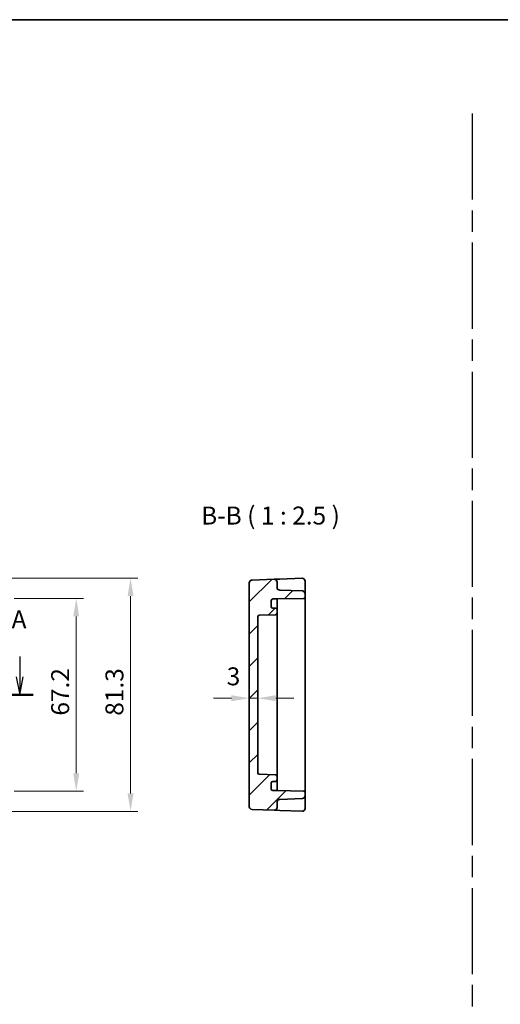
# Model space of a CAD drawing. Units: millimetres. Extents: x 36 to 4172, y 20 to 863.
# Drawn here: x 3519 to 3687, y 379 to 722 of the extents above; entities that cross this region are included whole.
import ezdxf

# ---------------------------------------------------------------- set-up
doc = ezdxf.new("R2010")
doc.units = ezdxf.units.MM
doc.header["$LTSCALE"] = 2.5
doc.linetypes.add('AM_ISO08W050', pattern=[18, 12, -1.5, 3, -1.5])
doc.layers.get('Defpoints').update_dxf_attribs({"lineweight": 25})
for name, color, linetype, lineweight in [('AM_7', 4, 'AM_ISO08W050', 25), ('Border (ISO)', 7, 'Continuous', 35), ('Dimension (ISO)', 7, 'Continuous', 18), ('Dimension (ISO) @ 1', 7, 'Continuous', 18), ('Hatch (ISO)', 1, 'Continuous', 18), ('Section Line (ISO)', 7, 'Continuous', 25), ('Symbol (ISO)', 7, 'Continuous', 18), ('Visible (ISO)', 7, 'Continuous', 35)]:
    doc.layers.add(name, color=color, linetype=linetype, lineweight=lineweight)
doc.styles.add('Note Text (TK)', font='txt')
doc.dimstyles.new('Default - Method 1b (TK)', dxfattribs={"dimscale": 2.5, "dimtxt": 2.5, "dimasz": 2.5, "dimexe": 1, "dimexo": 1.5, "dimgap": 1, "dimtad": 1, "dimtoh": 1, "dimrnd": 1e-08, "dimdsep": 46, "dimtxsty": 'Note Text (TK)', "dimcen": 0.09, "dimdle": 5, "dimclrd": 100, "dimclre": 100, "dimclrt": 7, "dimadec": 1, "dimazin": 1, "dimtfac": 1, "dimtmove": 0, "dimatfit": 3, "dimfxl": 1, "dimtolj": 1, "dimlwd": -1, "dimlwe": -1, "dimarcsym": 0})

# ---------------------------------------------------------------- blocks, each defined once
blk = doc.blocks.new('図面枠 tk図枠')
at = {"layer": 'Border (ISO)'}
blk.add_line((14.5, 289), (405.5, 289), dxfattribs=at)
blk = doc.blocks.new('22dTransSection0')
at = {"layer": 'Section Line (ISO)', "linetype": 'Continuous'}
for p, q in [((75.29, 200.2), (75.29, 197.36)), ((144.34, 200.2), (144.34, 197.36)), ((74.79, 197.36), (75.29, 194.86)), ((75.29, 197.36), (75.29, 194.86)), ((75.29, 194.86), (75.79, 197.36)), ((143.84, 197.36), (144.34, 194.86)), ((144.34, 197.36), (144.34, 194.86)), ((144.34, 194.86), (144.84, 197.36)), ((73.41, 194.86), (146.22, 194.86))]:
    blk.add_line(p, q, dxfattribs=at)
at = {"layer": 'Section Line (ISO)', "linetype": 'Continuous', "lineweight": 50}
for p, q in [((73.41, 194.86), (77.17, 194.86)), ((142.46, 194.86), (146.22, 194.86))]:
    blk.add_line(p, q, dxfattribs=at)
at = {"layer": 'Section Line (ISO)', "char_height": 2.5, "attachment_point": 7, "style": 'Note Text (TK)'}
for insert in [(74.16, 203.36), (143.21, 203.36)]:
    blk.add_mtext('A', dxfattribs=dict(at, insert=insert))
blk = doc.blocks.new('*D56')
at = {"layer": 'Defpoints', "color": 0}
for p in [(3513.2, 520.75), (3513.2, 453.55), (3538.58, 453.55)]:
    blk.add_point(p, dxfattribs=at)
at = {"layer": 'Dimension (ISO)', "color": 100}
for p, q in [((3516.95, 520.75), (3541.08, 520.75)), ((3538.58, 514.5), (3538.58, 459.8)), ((3516.95, 453.55), (3541.08, 453.55))]:
    blk.add_line(p, q, dxfattribs=at)
for points in [[(3537.54, 514.5), (3539.62, 514.5), (3538.58, 520.75)], [(3537.54, 459.8), (3539.62, 459.8), (3538.58, 453.55)]]:
    blk.add_solid(points, dxfattribs=at)
at = {"layer": 'Dimension (ISO)', "color": 7, "insert": (3532.96, 479.89), "char_height": 6.25, "attachment_point": 4, "rotation": 90, "style": 'Note Text (TK)'}
blk.add_mtext('\\A1;67.2', dxfattribs=at)
blk = doc.blocks.new('*D33')
at = {"layer": 'Defpoints', "color": 0}
for p in [(3507.21, 527.8), (3507.21, 446.5), (3557.52, 446.5)]:
    blk.add_point(p, dxfattribs=at)
at = {"layer": 'Dimension (ISO)', "color": 100}
for p, q in [((3510.96, 527.8), (3560.02, 527.8)), ((3557.52, 521.55), (3557.52, 452.75)), ((3510.96, 446.5), (3560.02, 446.5))]:
    blk.add_line(p, q, dxfattribs=at)
for points in [[(3556.48, 521.55), (3558.57, 521.55), (3557.52, 527.8)], [(3556.48, 452.75), (3558.57, 452.75), (3557.52, 446.5)]]:
    blk.add_solid(points, dxfattribs=at)
at = {"layer": 'Dimension (ISO)', "color": 7, "insert": (3551.9, 479.85), "char_height": 6.25, "attachment_point": 4, "rotation": 90, "style": 'Note Text (TK)'}
blk.add_mtext('\\A1;81.3', dxfattribs=at)
blk = doc.blocks.new('*D44')
at = {"layer": 'Defpoints', "color": 0}
for p in [(3598.94, 485.96), (3598.94, 485.96), (3601.94, 485.96)]:
    blk.add_point(p, dxfattribs=at)
at = {"layer": 'Dimension (ISO)', "color": 100}
for p, q in [((3592.69, 485.96), (3586.44, 485.96)), ((3601.94, 485.96), (3598.94, 485.96)), ((3608.19, 485.96), (3614.44, 485.96))]:
    blk.add_line(p, q, dxfattribs=at)
for points in [[(3592.69, 487), (3592.69, 484.91), (3598.94, 485.96)], [(3608.19, 487), (3608.19, 484.91), (3601.94, 485.96)]]:
    blk.add_solid(points, dxfattribs=at)
at = {"layer": 'Dimension (ISO)', "color": 7, "insert": (3591.08, 493.58), "char_height": 6.25, "attachment_point": 4, "style": 'Note Text (TK)'}
blk.add_mtext('\\A1;3', dxfattribs=at)

msp = doc.modelspace()

# ---------------------------------------------------------------- hatches: boundary and pattern name
at = {"layer": 'Hatch (ISO)'}
h = msp.add_hatch(dxfattribs=at)
h.set_pattern_fill('ANSI31', color=256, scale=63.5, style=0)
h.set_pattern_definition([(45, (3158, 0), (-5.61266, 5.61266), [])])
edge = h.paths.add_edge_path()
edge.add_line((3607.139, 520.5491), (3608.639, 520.5491))
edge.add_line((3608.639, 520.5491), (3617.9478, 520.7116))
edge.add_ellipse((3617.939, 521.2115), major_axis=(0.0087, -0.4999), ratio=1, start_angle=0, end_angle=89)
edge.add_line((3618.439, 521.2115), (3618.439, 522.3334))
edge.add_ellipse((3617.439, 522.3334), major_axis=(1, 0), ratio=1, start_angle=0, end_angle=88)
edge.add_line((3617.4739, 523.3328), (3609.6041, 523.6077))
edge.add_ellipse((3609.639, 524.607), major_axis=(-0.0349, -0.9994), ratio=1, start_angle=272, end_angle=360, ccw=False)
edge.add_line((3608.639, 524.607), (3608.639, 526.4214))
edge.add_ellipse((3607.639, 526.4214), major_axis=(1, 0), ratio=1, start_angle=0, end_angle=92)
edge.add_line((3607.6041, 527.4208), (3599.9041, 527.1519))
edge.add_ellipse((3599.939, 526.1525), major_axis=(-0.0349, 0.9994), ratio=1, start_angle=0, end_angle=88)
edge.add_line((3598.939, 526.1525), (3598.939, 448.1458))
edge.add_ellipse((3599.939, 448.1458), major_axis=(-1, 0), ratio=1, start_angle=0, end_angle=88)
edge.add_line((3599.9041, 447.1464), (3607.6041, 446.8775))
edge.add_ellipse((3607.639, 447.8769), major_axis=(-0.0349, -0.9994), ratio=1, start_angle=0, end_angle=92)
edge.add_line((3608.639, 447.8769), (3608.639, 449.6912))
edge.add_ellipse((3609.639, 449.6912), major_axis=(-1, 0), ratio=1, start_angle=272, end_angle=360, ccw=False)
edge.add_line((3609.6041, 450.6906), (3617.4739, 450.9654))
edge.add_ellipse((3617.439, 451.9648), major_axis=(0.0349, -0.9994), ratio=1, start_angle=0, end_angle=88)
edge.add_line((3618.439, 451.9648), (3618.439, 453.0867))
edge.add_ellipse((3617.939, 453.0867), major_axis=(0.5, 0), ratio=1, start_angle=0, end_angle=89)
edge.add_line((3617.9478, 453.5866), (3608.639, 453.7491))
edge.add_line((3608.639, 453.7491), (3607.139, 453.7491))
edge.add_ellipse((3607.139, 454.2491), major_axis=(0, -0.5), ratio=1, start_angle=270, end_angle=360, ccw=False)
edge.add_line((3606.639, 454.2491), (3606.639, 456.4491))
edge.add_ellipse((3607.139, 456.4491), major_axis=(-0.5, 0), ratio=1, start_angle=270, end_angle=360, ccw=False)
edge.add_line((3607.139, 456.9491), (3608.139, 456.9491))
edge.add_ellipse((3608.139, 457.4491), major_axis=(0, -0.5), ratio=1, start_angle=0, end_angle=90)
edge.add_line((3608.639, 457.4491), (3608.639, 458.7323))
edge.add_ellipse((3608.139, 458.7323), major_axis=(0.5, 0), ratio=1, start_angle=0, end_angle=88)
edge.add_line((3608.1565, 459.232), (3602.4216, 459.4323))
edge.add_ellipse((3602.439, 459.932), major_axis=(-0.0174, -0.4997), ratio=1, start_angle=272, end_angle=360, ccw=False)
edge.add_line((3601.939, 459.932), (3601.939, 514.3663))
edge.add_ellipse((3602.439, 514.3663), major_axis=(-0.5, 0), ratio=1, start_angle=272, end_angle=360, ccw=False)
edge.add_line((3602.4216, 514.866), (3608.1565, 515.0662))
edge.add_ellipse((3608.139, 515.5659), major_axis=(0.0174, -0.4997), ratio=1, start_angle=0, end_angle=88)
edge.add_line((3608.639, 515.5659), (3608.639, 516.8491))
edge.add_ellipse((3608.139, 516.8491), major_axis=(0.5, 0), ratio=1, start_angle=0, end_angle=90)
edge.add_line((3608.139, 517.3491), (3607.139, 517.3491))
edge.add_ellipse((3607.139, 517.8491), major_axis=(0, -0.5), ratio=1, start_angle=270, end_angle=360, ccw=False)
edge.add_line((3606.639, 517.8491), (3606.639, 520.0491))
edge.add_ellipse((3607.139, 520.0491), major_axis=(-0.5, 0), ratio=1, start_angle=270, end_angle=360, ccw=False)

# ---------------------------------------------------------------- linework, layer by layer
at = {"layer": 'AM_7'}
msp.add_line((3676.7774, 689.7675), (3676.7774, 59.7329), dxfattribs=at)
at = {"layer": 'Visible (ISO)'}
for p, q in [((3598.939, 526.1525), (3598.939, 448.1458)), ((3607.6041, 527.4208), (3599.9041, 527.1519)), ((3609.6041, 527.4906), (3607.6041, 527.4208)), ((3608.639, 524.607), (3608.639, 526.4214)), ((3617.4041, 527.763), (3609.6041, 527.4906)), ((3618.439, 522.9204), (3618.439, 526.7636)), ((3617.4739, 523.3328), (3609.6041, 523.6077)), ((3618.439, 522.3334), (3618.439, 522.9204)), ((3618.439, 521.2115), (3618.439, 522.3334)), ((3606.639, 517.8491), (3606.639, 520.0491)), ((3607.139, 520.5491), (3608.639, 520.5491)), ((3608.639, 520.5491), (3617.9478, 520.7116)), ((3608.639, 519.7311), (3608.639, 520.5491)), ((3608.639, 516.8491), (3608.639, 519.7311)), ((3618.439, 453.0867), (3618.439, 521.2115)), ((3602.4216, 514.866), (3608.1565, 515.0662)), ((3608.139, 517.3491), (3607.139, 517.3491)), ((3608.639, 515.5659), (3608.639, 516.8491)), ((3608.639, 510.5491), (3608.639, 515.5659)), ((3601.939, 459.932), (3601.939, 514.3663)), ((3608.639, 510.5491), (3608.639, 508.0491)), ((3608.639, 466.2491), (3608.639, 508.0491)), ((3608.639, 466.2491), (3608.639, 463.7491)), ((3608.639, 458.7323), (3608.639, 463.7491)), ((3608.1565, 459.232), (3602.4216, 459.4323)), ((3607.139, 456.9491), (3608.139, 456.9491)), ((3608.639, 457.4491), (3608.639, 458.7323)), ((3608.639, 454.5671), (3608.639, 457.4491)), ((3606.639, 454.2491), (3606.639, 456.4491)), ((3608.639, 453.7491), (3607.139, 453.7491)), ((3608.639, 453.7491), (3608.639, 454.5671)), ((3617.9478, 453.5866), (3608.639, 453.7491)), ((3608.639, 447.8769), (3608.639, 449.6912)), ((3609.6041, 450.6906), (3617.4739, 450.9654)), ((3618.439, 451.9648), (3618.439, 453.0867)), ((3618.439, 451.3778), (3618.439, 451.9648)), ((3618.439, 447.5347), (3618.439, 451.3778)), ((3599.9041, 447.1464), (3607.6041, 446.8775)), ((3607.6041, 446.8775), (3609.6041, 446.8077)), ((3609.6041, 446.8077), (3617.4041, 446.5353))]:
    msp.add_line(p, q, dxfattribs=at)
for centre, radius, start, end in [((3599.939, 526.1525), 1, 92, 180), ((3607.639, 526.4214), 1, 0, 92), ((3617.439, 526.7636), 1, 0, 92), ((3609.639, 524.607), 1, 180, 268), ((3617.439, 522.3334), 1, 0, 88), ((3607.139, 520.0491), 0.5, 90, 180), ((3617.939, 521.2115), 0.5, 271, 0), ((3607.139, 517.8491), 0.5, 180, 270), ((3608.139, 516.8491), 0.5, 0, 90), ((3608.139, 515.5659), 0.5, 272, 0), ((3602.439, 514.3663), 0.5, 92, 180), ((3602.439, 459.932), 0.5, 180, 268), ((3607.139, 456.4491), 0.5, 90, 180), ((3608.139, 457.4491), 0.5, 270, 0), ((3608.139, 458.7323), 0.5, 0, 88), ((3607.139, 454.2491), 0.5, 180, 270), ((3617.939, 453.0867), 0.5, 0, 89), ((3609.639, 449.6912), 1, 92, 180), ((3617.439, 451.9648), 1, 272, 0), ((3599.939, 448.1458), 1, 180, 268), ((3607.639, 447.8769), 1, 268, 0), ((3617.439, 447.5347), 1, 268, 0)]:
    msp.add_arc(centre, radius, start, end, dxfattribs=at)

# ---------------------------------------------------------------- block references
at = {"xscale": 2.5, "yscale": 2.5, "zscale": 2.5}
msp.add_blockref('図面枠 tk図枠', (3158, 0), dxfattribs=at)
at = {"layer": 'Section Line (ISO)', "xscale": 2.5, "yscale": 2.5, "zscale": 2.5}
msp.add_blockref('22dTransSection0', (3158, 0), dxfattribs=at)

# ---------------------------------------------------------------- texts
at = {"layer": 'Symbol (ISO)', "color": 7, "insert": (3582.149, 544.5553), "char_height": 6.25, "attachment_point": 7, "style": 'Note Text (TK)'}
msp.add_mtext('B-B ( 1 : 2.5 )', dxfattribs=at)

# ---------------------------------------------------------------- dimensions: what is measured, and where the dimension line sits
at = {"layer": 'Dimension (ISO) @ 1', "color": 100}
for base, p1, p2, angle, picture, middle in [((3557.5248, 446.4991), (3507.2143, 527.7991), (3507.2143, 446.4991), 270, '*D33', (3557.5248, 487.1491)), ((3538.5814, 453.5491), (3513.1974, 520.7491), (3513.1974, 453.5491), 90, '*D56', (3538.5814, 487.1491))]:
    dim = msp.add_linear_dim(base=base, p1=p1, p2=p2, angle=angle, dimstyle='Default - Method 1b (TK)', override={"dimscale": 1, "dimtxt": 6.25, "dimasz": 6.25, "dimexe": 2.5, "dimexo": 3.75, "dimgap": 2.5, "dimtoh": 0, "dimdec": 2, "dimcen": 0.225, "dimtol": 0, "dimlim": 0, "dimtp": 0, "dimtm": 0, "dimtdec": 2, "dimtix": 0, "dimtofl": 0, "dimtmove": 0, "dimatfit": 1}, dxfattribs=at)
    dim.commit()
    dim.dimension.update_dxf_attribs({"geometry": picture, "text_midpoint": middle, "dimtype": 128})
dim = msp.add_linear_dim(base=(3598.939, 485.9556), p1=(3601.939, 485.9556), p2=(3598.939, 485.9556), dimstyle='Default - Method 1b (TK)', override={"dimscale": 1, "dimtxt": 6.25, "dimasz": 6.25, "dimexe": 2.5, "dimexo": 3.75, "dimgap": 2.5, "dimtoh": 0, "dimcen": 0.225, "dimse1": 1, "dimse2": 1, "dimtix": 0, "dimtofl": 1, "dimtmove": 1, "dimatfit": 1}, dxfattribs=at)
dim.commit()
dim.dimension.update_dxf_attribs({"geometry": '*D44', "text_midpoint": (3592.8905, 487.958), "dimtype": 128})

doc.saveas('drawing.dxf')
